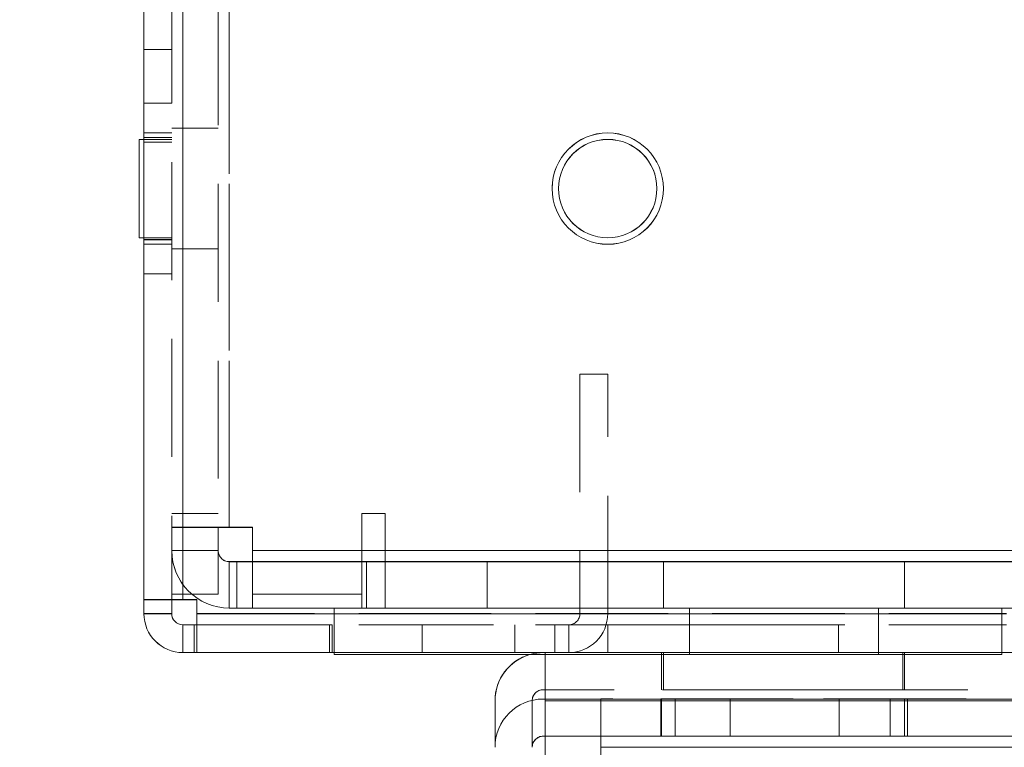
# Model space of a CAD drawing. Units: millimetres. Extents: x -3786 to 4614, y -3385 to 2555.
# Drawn here: x 271 to 324, y -1747 to -1707 of the extents above; entities that cross this region are included whole.
import ezdxf

# ---------------------------------------------------------------- set-up
doc = ezdxf.new("R2010")
doc.units = ezdxf.units.MM
doc.header["$LTSCALE"] = 5
doc.header["$PDSIZE"] = -1
doc.linetypes.add('HIDDEN', pattern=[1.905, 1.27, -0.635])
doc.layers.add('Dimensions', color=7, linetype='Continuous')
doc.styles.get("Standard").update_dxf_attribs({"font": 'romans.shx', "width": 0.8})
doc.dimstyles.new('SLDDIMSTYLE2', dxfattribs={"dimscale": 10, "dimtxt": 2.5, "dimasz": 3.302, "dimexe": 1, "dimexo": 1, "dimgap": 0.926042, "dimtad": 1, "dimdec": 0, "dimrnd": 1e-09, "dimzin": 12, "dimdsep": 46, "dimtxsty": 'Standard', "dimcen": 2, "dimadec": 0, "dimazin": 3, "dimtfac": 1, "dimtdec": 0, "dimtmove": 0, "dimatfit": 0, "dimfxl": 1, "dimfrac": 2, "dimtolj": 1, "dimtzin": 12, "dimarcsym": 0})

# ---------------------------------------------------------------- blocks, each defined once
blk = doc.blocks.new('*D16')
at = {"layer": 'Defpoints', "color": 0, "transparency": 16777216}
for p in [(277.389, -1738.572), (677.235, -1738.575), (677.235, -2246.773)]:
    blk.add_point(p, dxfattribs=at)
at = {"layer": 'Dimensions', "color": 0, "lineweight": -2, "transparency": 16777216}
for p, q in [((277.389, -1758.572), (277.389, -2266.773)), ((677.235, -1758.575), (677.235, -2266.773)), ((343.429, -2246.773), (611.195, -2246.773))]:
    blk.add_line(p, q, dxfattribs=at)
at = {"layer": 'Dimensions', "color": 0, "transparency": 16777216}
for points in [[(343.429, -2235.767), (343.429, -2257.78), (277.389, -2246.773)], [(611.195, -2235.767), (611.195, -2257.78), (677.235, -2246.773)]]:
    blk.add_solid(points, dxfattribs=at)
at = {"layer": 'Dimensions', "color": 0, "transparency": 16777216, "insert": (477.312, -2203.253), "char_height": 50, "attachment_point": 5}
blk.add_mtext('\\A1;400', dxfattribs=at)
blk = doc.blocks.new('*D14')
at = {"layer": 'Defpoints', "color": 0, "transparency": 16777216}
for p in [(327.229, -1691.427), (277.389, -1738.572), (277.389, -2133.671)]:
    blk.add_point(p, dxfattribs=at)
at = {"layer": 'Dimensions', "color": 0, "lineweight": -2, "transparency": 16777216}
for p, q in [((327.229, -1711.427), (327.229, -2153.671)), ((277.389, -1758.572), (277.389, -2153.671)), ((211.349, -2133.671), (43.505, -2133.671)), ((327.229, -2133.671), (277.389, -2133.671)), ((393.269, -2133.671), (459.309, -2133.671))]:
    blk.add_line(p, q, dxfattribs=at)
at = {"layer": 'Dimensions', "color": 0, "transparency": 16777216}
for points in [[(211.349, -2122.664), (211.349, -2144.677), (277.389, -2133.671)], [(393.269, -2122.664), (393.269, -2144.677), (327.229, -2133.671)]]:
    blk.add_solid(points, dxfattribs=at)
at = {"layer": 'Dimensions', "color": 0, "transparency": 16777216, "insert": (94.407, -2090.15), "char_height": 50, "attachment_point": 5}
blk.add_mtext('\\A1;50', dxfattribs=at)

msp = doc.modelspace()

# ---------------------------------------------------------------- linework, layer by layer
at = {"color": 7, "linetype": 'Continuous', "lineweight": 18}
for p, q in [((277.229, -1738.577), (277.229, 275.723)), ((279.329, -1738.577), (279.329, 275.723)), ((277.229, -1713.773), (276.979, -1713.773)), ((277.229, -1713.773), (276.979, -1713.773)), ((277.229, -1713.773), (276.979, -1713.773)), ((276.979, -1713.776), (276.979, -1713.773)), ((277.229, -1713.776), (276.979, -1713.776)), ((277.229, -1713.776), (276.979, -1713.776)), ((277.229, -1713.777), (276.979, -1713.777)), ((276.979, -1713.777), (276.979, -1719.077)), ((299.579, -1716.427), (299.579, -1716.427)), ((304.879, -1716.427), (304.879, -1716.427)), ((276.979, -1719.077), (277.229, -1719.077)), ((277.229, -1738.577), (277.229, -1739.327)), ((278.729, -1739.327), (278.729, -1738.577)), ((280.079, -1738.577), (279.329, -1738.577)), ((280.079, -1738.577), (280.079, -1739.327)), ((278.729, -1739.327), (277.229, -1739.327)), ((323.729, -1739.327), (280.079, -1739.327)), ((280.079, -1739.327), (280.079, -1741.427)), ((279.329, -1739.922), (279.929, -1739.922)), ((280.079, -1739.923), (279.329, -1739.923)), ((279.329, -1739.927), (279.329, -1741.427)), ((279.329, -1739.927), (279.329, -1739.927)), ((279.329, -1739.927), (279.929, -1739.927)), ((279.329, -1739.927), (280.079, -1739.927)), ((279.929, -1739.922), (280.079, -1739.922)), ((280.079, -1739.927), (279.929, -1739.927)), ((279.929, -1739.927), (279.929, -1741.427)), ((279.329, -1741.427), (279.929, -1741.427)), ((279.929, -1741.427), (280.079, -1741.427)), ((323.729, -1741.427), (280.079, -1741.427)), ((287.479, -1741.527), (287.479, -1741.427)), ((323.479, -1741.527), (287.479, -1741.527)), ((298.857, -1744.027), (298.857, -1741.523)), ((323.479, -1741.527), (323.479, -1741.427)), ((298.857, -1743.423), (298.753, -1743.423)), ((296.153, -1746.526), (296.153, -1744.023)), ((296.153, -1744.023), (296.153, -1744.023)), ((298.753, -1743.926), (298.753, -1743.927)), ((298.857, -1743.926), (298.753, -1743.926)), ((298.753, -1743.927), (298.857, -1743.927)), ((298.857, -1744.027), (298.857, -1750.56)), ((331.072, -1744.027), (298.857, -1744.027)), ((298.857, -1745.927), (298.753, -1745.927)), ((296.153, -1746.527), (296.153, -1746.526))]:
    msp.add_line(p, q, dxfattribs=at)
at = {"color": 7, "linetype": 'HIDDEN', "lineweight": 18}
for p, q in [((278.729, 275.723), (278.729, -1738.577)), ((279.329, -1738.572), (279.329, 275.728)), ((279.329, 275.723), (279.329, -1738.577)), ((279.329, 275.723), (279.329, -1738.572)), ((281.229, -1659.027), (281.229, -1734.677)), ((281.829, -1659.022), (281.829, -1734.672)), ((281.829, -1734.672), (281.829, -1659.022)), ((281.829, -1734.677), (281.829, -1659.027)), ((281.829, -1659.027), (281.829, -1734.677)), ((278.729, -1708.923), (277.229, -1708.923)), ((278.729, -1708.925), (277.229, -1708.925)), ((278.729, -1708.926), (277.229, -1708.926)), ((278.729, -1711.823), (277.229, -1711.823)), ((278.729, -1711.826), (277.229, -1711.826)), ((278.729, -1713.423), (277.229, -1713.423)), ((278.729, -1713.427), (277.229, -1713.427)), ((281.229, -1713.173), (278.729, -1713.173)), ((281.229, -1713.176), (278.729, -1713.176)), ((278.729, -1713.673), (277.229, -1713.673)), ((278.729, -1713.673), (277.229, -1713.673)), ((278.729, -1713.676), (277.229, -1713.676)), ((278.729, -1713.677), (277.229, -1713.677)), ((278.729, -1713.773), (277.229, -1713.773)), ((278.729, -1713.773), (277.229, -1713.773)), ((278.729, -1713.773), (277.229, -1713.773)), ((278.729, -1713.776), (277.229, -1713.776)), ((278.729, -1713.776), (277.229, -1713.776)), ((278.729, -1713.777), (277.229, -1713.777)), ((277.229, -1713.923), (278.729, -1713.923)), ((277.229, -1713.925), (278.729, -1713.925)), ((277.229, -1713.926), (278.729, -1713.926)), ((299.229, -1716.422), (299.229, -1716.422)), ((299.229, -1716.427), (299.229, -1716.427)), ((299.579, -1716.422), (299.579, -1716.422)), ((304.879, -1716.422), (304.879, -1716.422)), ((305.229, -1716.422), (305.229, -1716.422)), ((305.229, -1716.427), (305.229, -1716.427)), ((276.979, -1719.073), (278.729, -1719.073)), ((276.979, -1719.073), (278.729, -1719.073)), ((276.979, -1719.073), (278.729, -1719.073)), ((276.979, -1719.076), (278.729, -1719.076)), ((276.979, -1719.076), (278.729, -1719.076)), ((277.229, -1719.077), (278.729, -1719.077)), ((277.229, -1719.173), (278.729, -1719.173)), ((277.229, -1719.173), (278.729, -1719.173)), ((277.229, -1719.176), (278.729, -1719.176)), ((277.229, -1719.177), (278.729, -1719.177)), ((277.229, -1719.423), (278.729, -1719.423)), ((277.229, -1719.427), (278.729, -1719.427)), ((278.729, -1719.673), (281.229, -1719.673)), ((278.729, -1719.676), (281.229, -1719.676)), ((277.229, -1721.023), (278.729, -1721.023)), ((277.229, -1721.026), (278.729, -1721.026)), ((300.729, -1726.423), (300.729, -1726.426)), ((300.729, -1726.423), (302.229, -1726.423)), ((300.729, -1726.426), (300.729, -1739.326)), ((300.729, -1726.426), (302.229, -1726.426)), ((302.229, -1726.423), (302.229, -1726.426)), ((302.229, -1739.326), (302.229, -1726.426)), ((281.229, -1733.923), (278.729, -1733.923)), ((281.229, -1733.923), (278.729, -1733.923)), ((290.229, -1733.927), (288.979, -1733.927)), ((288.979, -1733.927), (288.979, -1738.277)), ((288.979, -1733.927), (288.979, -1733.927)), ((288.979, -1733.927), (290.229, -1733.927)), ((290.229, -1735.927), (290.229, -1733.927)), ((290.229, -1733.927), (290.229, -1733.927)), ((281.229, -1734.672), (278.729, -1734.672)), ((281.229, -1734.672), (278.729, -1734.672)), ((278.729, -1734.677), (278.729, -1734.677)), ((281.229, -1734.677), (278.729, -1734.677)), ((281.229, -1734.677), (278.729, -1734.677)), ((281.829, -1734.672), (281.229, -1734.672)), ((281.229, -1734.677), (281.829, -1734.677)), ((281.229, -1734.677), (281.229, -1734.677)), ((281.229, -1735.927), (281.229, -1734.677)), ((283.079, -1734.672), (281.829, -1734.672)), ((281.829, -1734.672), (281.829, -1734.672)), ((281.829, -1734.672), (283.079, -1734.672)), ((283.079, -1734.677), (281.829, -1734.677)), ((281.829, -1734.677), (281.829, -1734.677)), ((281.829, -1734.677), (283.079, -1734.677)), ((283.079, -1734.677), (283.079, -1734.672)), ((283.079, -1734.672), (283.079, -1734.672)), ((283.079, -1734.677), (283.079, -1738.277)), ((283.079, -1734.677), (283.079, -1734.677)), ((281.229, -1735.923), (278.729, -1735.923)), ((281.229, -1735.923), (278.729, -1735.923)), ((281.229, -1735.926), (278.729, -1735.926)), ((281.229, -1735.927), (278.729, -1735.927)), ((281.229, -1738.273), (281.229, -1735.927)), ((378.729, -1735.922), (283.079, -1735.922)), ((283.079, -1735.922), (378.729, -1735.922)), ((378.729, -1735.927), (290.229, -1735.927)), ((290.229, -1735.927), (290.229, -1739.027)), ((290.229, -1735.927), (290.229, -1735.927)), ((290.229, -1735.927), (378.729, -1735.927)), ((281.829, -1736.523), (281.829, -1736.523)), ((281.829, -1736.523), (281.829, -1739.023)), ((281.829, -1736.523), (323.729, -1736.523)), ((295.729, -1736.523), (281.829, -1736.523)), ((281.829, -1736.523), (281.829, -1739.023)), ((281.829, -1736.526), (295.729, -1736.526)), ((281.829, -1736.527), (281.829, -1736.526)), ((281.829, -1736.526), (281.829, -1739.026)), ((281.829, -1736.527), (283.079, -1736.527)), ((281.829, -1736.527), (281.829, -1739.027)), ((282.229, -1736.523), (282.229, -1736.522)), ((282.229, -1736.522), (283.079, -1736.522)), ((282.229, -1736.523), (282.229, -1739.023)), ((283.079, -1736.522), (378.729, -1736.522)), ((288.979, -1736.527), (283.079, -1736.527)), ((283.079, -1736.527), (283.079, -1736.527)), ((289.229, -1736.527), (288.979, -1736.527)), ((288.979, -1736.527), (288.979, -1736.527)), ((290.229, -1736.527), (289.229, -1736.527)), ((289.229, -1736.527), (289.229, -1736.527)), ((289.229, -1736.527), (289.229, -1739.027)), ((378.729, -1736.527), (290.229, -1736.527)), ((290.229, -1736.527), (333.729, -1736.527)), ((323.729, -1736.523), (295.729, -1736.523)), ((295.729, -1736.523), (295.729, -1736.523)), ((295.729, -1736.523), (295.729, -1736.526)), ((295.729, -1736.526), (295.729, -1736.526)), ((295.729, -1736.526), (332.729, -1736.527)), ((295.729, -1736.526), (295.729, -1739.026)), ((305.229, -1736.523), (305.229, -1736.527)), ((305.229, -1736.527), (305.229, -1739.027)), ((318.229, -1736.527), (318.229, -1736.523)), ((318.229, -1739.027), (318.229, -1736.527)), ((278.729, -1738.572), (277.229, -1738.572)), ((278.729, -1738.577), (277.229, -1738.577)), ((278.729, -1738.577), (277.229, -1738.577)), ((281.229, -1738.272), (278.729, -1738.272)), ((281.229, -1738.273), (278.729, -1738.273)), ((278.729, -1738.577), (279.329, -1738.577)), ((278.729, -1738.577), (278.729, -1738.577)), ((280.079, -1738.572), (279.329, -1738.572)), ((279.329, -1738.577), (279.329, -1738.577)), ((279.329, -1738.577), (280.079, -1738.577)), ((280.079, -1738.577), (280.079, -1738.572)), ((280.079, -1738.577), (280.079, -1738.577)), ((283.079, -1738.277), (288.979, -1738.277)), ((283.079, -1738.277), (283.079, -1738.277)), ((283.079, -1738.277), (288.979, -1738.277)), ((283.079, -1738.277), (283.079, -1739.027)), ((288.979, -1738.277), (288.979, -1738.277)), ((288.979, -1738.277), (288.979, -1739.027)), ((281.829, -1739.023), (281.829, -1739.023)), ((281.829, -1739.023), (295.729, -1739.023)), ((323.729, -1739.023), (281.829, -1739.023)), ((281.829, -1739.026), (281.829, -1739.027)), ((295.729, -1739.026), (281.829, -1739.026)), ((283.079, -1739.027), (281.829, -1739.027)), ((283.079, -1739.022), (282.229, -1739.022)), ((378.729, -1739.022), (283.079, -1739.022)), ((283.079, -1739.027), (288.979, -1739.027)), ((323.479, -1739.023), (287.479, -1739.023)), ((287.479, -1739.023), (287.479, -1739.023)), ((287.479, -1741.523), (287.479, -1739.023)), ((287.479, -1741.427), (287.479, -1739.027)), ((323.479, -1739.027), (287.479, -1739.027)), ((287.479, -1739.027), (287.479, -1739.027)), ((287.479, -1739.027), (323.479, -1739.027)), ((288.979, -1739.027), (289.229, -1739.027)), ((290.229, -1739.027), (378.729, -1739.027)), ((323.729, -1739.023), (295.729, -1739.023)), ((295.729, -1739.026), (332.729, -1739.027)), ((306.629, -1739.023), (306.629, -1739.027)), ((306.629, -1739.027), (306.629, -1741.527)), ((316.829, -1739.027), (316.829, -1739.023)), ((316.829, -1741.527), (316.829, -1739.027)), ((323.479, -1739.023), (323.479, -1739.023)), ((323.479, -1741.523), (323.479, -1739.023)), ((323.479, -1741.427), (323.479, -1739.027)), ((323.479, -1739.027), (323.479, -1739.027)), ((333.729, -1739.027), (323.479, -1739.027)), ((278.729, -1739.322), (277.229, -1739.322)), ((278.729, -1739.323), (277.229, -1739.323)), ((278.729, -1739.327), (277.229, -1739.327)), ((323.729, -1739.322), (280.079, -1739.322)), ((280.079, -1739.322), (323.729, -1739.322)), ((280.079, -1739.327), (280.079, -1739.327)), ((280.079, -1739.327), (323.729, -1739.327)), ((300.729, -1739.323), (302.229, -1739.323)), ((300.729, -1739.326), (302.229, -1739.326)), ((279.329, -1739.923), (279.329, -1739.922)), ((279.329, -1739.922), (279.329, -1741.422)), ((279.329, -1739.923), (279.329, -1741.423)), ((279.329, -1739.927), (279.329, -1739.923)), ((279.329, -1739.927), (279.329, -1741.427)), ((279.929, -1739.922), (279.929, -1739.927)), ((280.079, -1739.922), (287.229, -1739.923)), ((280.079, -1739.922), (323.729, -1739.922)), ((287.229, -1739.923), (280.079, -1739.923)), ((314.669, -1739.923), (280.079, -1739.923)), ((323.729, -1739.927), (280.079, -1739.927)), ((280.079, -1739.927), (287.379, -1739.927)), ((280.079, -1739.927), (287.229, -1739.927)), ((314.669, -1739.927), (280.079, -1739.927)), ((287.229, -1739.923), (287.229, -1739.923)), ((287.229, -1739.923), (287.229, -1739.927)), ((287.379, -1739.923), (287.229, -1739.923)), ((287.229, -1739.927), (287.229, -1739.927)), ((287.229, -1741.427), (287.229, -1739.927)), ((323.729, -1739.923), (287.379, -1739.923)), ((287.379, -1739.927), (287.379, -1739.923)), ((323.729, -1739.927), (287.379, -1739.927)), ((287.379, -1739.927), (287.379, -1741.427)), ((292.229, -1739.925), (292.229, -1741.425)), ((297.229, -1741.425), (297.229, -1739.925)), ((302.229, -1739.923), (299.379, -1739.923)), ((299.379, -1739.923), (299.379, -1739.923)), ((299.379, -1739.923), (300.129, -1739.923)), ((299.379, -1739.923), (299.379, -1739.926)), ((300.129, -1739.926), (299.379, -1739.926)), ((299.379, -1739.926), (302.229, -1739.926)), ((299.379, -1739.926), (299.379, -1741.426)), ((300.129, -1739.923), (300.129, -1739.926)), ((300.129, -1739.923), (300.129, -1741.423)), ((300.129, -1739.926), (300.129, -1741.426)), ((302.229, -1739.923), (314.669, -1739.923)), ((302.229, -1739.923), (302.229, -1739.923)), ((302.229, -1739.923), (302.229, -1739.926)), ((302.229, -1739.926), (302.229, -1739.926)), ((314.669, -1739.926), (302.229, -1739.926)), ((302.229, -1739.926), (302.229, -1741.426)), ((314.669, -1739.923), (314.669, -1739.923)), ((314.669, -1739.923), (314.669, -1739.926)), ((314.669, -1739.926), (314.669, -1739.927)), ((314.669, -1739.927), (314.669, -1741.427)), ((279.329, -1741.423), (279.329, -1741.422)), ((279.329, -1741.422), (279.929, -1741.422)), ((287.229, -1741.423), (279.329, -1741.423)), ((279.329, -1741.423), (279.329, -1741.427)), ((279.329, -1741.423), (314.669, -1741.423)), ((279.329, -1741.427), (279.329, -1741.427)), ((287.229, -1741.427), (279.329, -1741.427)), ((279.329, -1741.427), (314.669, -1741.427)), ((287.229, -1741.423), (279.929, -1741.422)), ((280.079, -1741.422), (323.729, -1741.422)), ((287.379, -1741.427), (280.079, -1741.427)), ((287.229, -1741.423), (287.379, -1741.423)), ((323.729, -1741.423), (287.379, -1741.423)), ((323.729, -1741.427), (287.379, -1741.427)), ((323.479, -1741.523), (287.479, -1741.523)), ((287.479, -1741.523), (323.479, -1741.523)), ((287.479, -1741.527), (323.479, -1741.527)), ((298.753, -1741.423), (331.157, -1741.423)), ((298.753, -1741.423), (298.753, -1741.423)), ((331.157, -1741.423), (298.753, -1741.423)), ((298.857, -1741.426), (331.072, -1741.426)), ((298.857, -1741.426), (298.857, -1741.427)), ((298.857, -1741.427), (331.072, -1741.427)), ((298.857, -1741.523), (298.857, -1741.427)), ((300.129, -1741.423), (299.379, -1741.423)), ((299.379, -1741.423), (302.229, -1741.423)), ((302.229, -1741.426), (299.379, -1741.426)), ((299.379, -1741.426), (300.129, -1741.426)), ((300.129, -1741.426), (300.129, -1741.423)), ((314.669, -1741.423), (302.229, -1741.423)), ((302.229, -1741.426), (314.669, -1741.426)), ((305.128, -1741.427), (305.128, -1743.427)), ((305.229, -1741.423), (305.229, -1743.423)), ((318.128, -1743.427), (318.128, -1741.427)), ((318.229, -1743.423), (318.229, -1741.423)), ((298.753, -1743.423), (298.753, -1743.423)), ((331.157, -1743.423), (298.753, -1743.423)), ((331.072, -1743.423), (298.857, -1743.423)), ((331.072, -1743.426), (298.857, -1743.426)), ((331.072, -1743.427), (298.857, -1743.427)), ((298.153, -1744.023), (298.153, -1743.997)), ((298.153, -1746.526), (298.153, -1744.023)), ((298.153, -1744.023), (298.153, -1744.023)), ((331.072, -1743.926), (298.857, -1743.926)), ((298.857, -1743.927), (331.072, -1743.927)), ((298.857, -1744.027), (331.072, -1744.027)), ((331.072, -1743.923), (301.857, -1743.923)), ((301.857, -1743.923), (301.857, -1745.923)), ((301.857, -1743.923), (301.857, -1743.923)), ((331.072, -1743.923), (301.857, -1743.923)), ((305.097, -1743.923), (305.097, -1745.923)), ((305.128, -1743.927), (305.128, -1745.927)), ((305.867, -1745.923), (305.867, -1743.923)), ((308.819, -1745.927), (308.819, -1743.927)), ((314.697, -1743.927), (314.697, -1745.927)), ((317.458, -1743.923), (317.458, -1745.923)), ((318.229, -1745.923), (318.229, -1743.923)), ((318.388, -1745.927), (318.388, -1743.927)), ((298.753, -1745.927), (298.753, -1745.926)), ((331.357, -1745.926), (298.753, -1745.926)), ((331.072, -1745.927), (298.857, -1745.927)), ((301.857, -1745.923), (331.072, -1745.923)), ((301.857, -1745.923), (331.072, -1745.923)), ((301.857, -1746.523), (301.857, -1745.923)), ((298.153, -1746.526), (298.153, -1746.527)), ((301.857, -1746.523), (331.072, -1746.523)), ((331.072, -1746.523), (301.857, -1746.523)), ((301.857, -1746.523), (301.857, -1750.556))]:
    msp.add_line(p, q, dxfattribs=at)
at = {"color": 7, "linetype": 'HIDDEN', "lineweight": 18, "flags": 128}
for points in [[(281.829, -1734.672), (281.224, -1734.672), (280.642, -1734.672), (280.106, -1734.672), (279.637, -1734.672), (279.251, -1734.672), (278.965, -1734.672), (278.788, -1734.672), (278.729, -1734.672)], [(278.729, -1734.677), (278.788, -1734.677), (278.965, -1734.677), (279.251, -1734.677), (279.637, -1734.677), (280.106, -1734.677), (280.642, -1734.677), (281.224, -1734.677), (281.829, -1734.677)], [(311.729, -1736.527), (310.23, -1736.527), (308.811, -1736.527), (307.551, -1736.527), (306.515, -1736.527), (305.76, -1736.527), (305.327, -1736.527), (305.24, -1736.527), (305.502, -1736.527), (306.1, -1736.527), (307.001, -1736.527), (308.157, -1736.527), (309.506, -1736.527), (310.974, -1736.527), (312.483, -1736.527), (313.952, -1736.527), (315.3, -1736.527), (316.457, -1736.527), (317.358, -1736.527), (317.956, -1736.527), (318.218, -1736.527), (318.13, -1736.527), (317.697, -1736.527), (316.942, -1736.527), (315.907, -1736.527), (314.646, -1736.527), (313.228, -1736.527), (311.729, -1736.527)], [(318.229, -1736.523), (318.053, -1736.523), (317.537, -1736.523), (316.708, -1736.523), (315.61, -1736.523), (314.303, -1736.523), (312.857, -1736.523), (311.351, -1736.523), (309.864, -1736.523), (308.479, -1736.523), (307.268, -1736.523), (306.298, -1736.523), (305.621, -1736.523), (305.273, -1736.523), (305.273, -1736.523), (305.621, -1736.523), (306.298, -1736.523), (307.268, -1736.523), (308.479, -1736.523), (309.864, -1736.523), (311.351, -1736.523), (312.857, -1736.523), (314.303, -1736.523), (315.61, -1736.523), (316.708, -1736.523), (317.537, -1736.523), (318.053, -1736.523), (318.229, -1736.523)], [(279.329, -1738.572), (278.919, -1738.572), (278.525, -1738.572), (278.162, -1738.572), (277.844, -1738.572), (277.583, -1738.572), (277.389, -1738.572), (277.269, -1738.572), (277.229, -1738.572)], [(279.329, -1738.572), (279.212, -1738.572), (279.099, -1738.572), (278.995, -1738.572), (278.904, -1738.572), (278.83, -1738.572), (278.774, -1738.572), (278.74, -1738.572), (278.729, -1738.572)], [(305.229, -1739.023), (305.404, -1739.023), (305.92, -1739.023), (306.749, -1739.023), (307.847, -1739.023), (309.154, -1739.023), (310.6, -1739.023), (312.107, -1739.023), (313.593, -1739.023), (314.979, -1739.023), (316.189, -1739.023), (317.159, -1739.023), (317.837, -1739.023), (318.185, -1739.023), (318.185, -1739.023), (317.837, -1739.023), (317.159, -1739.023), (316.189, -1739.023), (314.979, -1739.023), (313.593, -1739.023), (312.107, -1739.023), (310.6, -1739.023), (309.154, -1739.023), (307.847, -1739.023), (306.749, -1739.023), (305.92, -1739.023), (305.404, -1739.023), (305.229, -1739.023)], [(311.729, -1739.027), (310.23, -1739.027), (308.811, -1739.027), (307.551, -1739.027), (306.515, -1739.027), (305.76, -1739.027), (305.327, -1739.027), (305.24, -1739.027), (305.502, -1739.027), (306.1, -1739.027), (307.001, -1739.027), (308.157, -1739.027), (309.506, -1739.027), (310.974, -1739.027), (312.483, -1739.027), (313.952, -1739.027), (315.3, -1739.027), (316.457, -1739.027), (317.358, -1739.027), (317.956, -1739.027), (318.218, -1739.027), (318.13, -1739.027), (317.697, -1739.027), (316.942, -1739.027), (315.907, -1739.027), (314.646, -1739.027), (313.228, -1739.027), (311.729, -1739.027)], [(311.729, -1739.027), (313.105, -1739.027), (314.379, -1739.027), (315.456, -1739.027), (316.257, -1739.027), (316.722, -1739.027), (316.817, -1739.027), (316.534, -1739.027), (315.895, -1739.027), (314.947, -1739.027), (313.761, -1739.027), (312.423, -1739.027), (311.034, -1739.027), (309.697, -1739.027), (308.51, -1739.027), (307.562, -1739.027), (306.923, -1739.027), (306.641, -1739.027), (306.735, -1739.027), (307.2, -1739.027), (308.001, -1739.027), (309.079, -1739.027), (310.353, -1739.027), (311.729, -1739.027)], [(316.829, -1739.023), (316.64, -1739.023), (316.086, -1739.023), (315.21, -1739.023), (314.075, -1739.023), (312.766, -1739.023), (311.381, -1739.023), (310.021, -1739.023), (308.788, -1739.023), (307.773, -1739.023), (307.051, -1739.023), (306.676, -1739.023), (306.676, -1739.023), (307.051, -1739.023), (307.773, -1739.023), (308.788, -1739.023), (310.021, -1739.023), (311.381, -1739.023), (312.766, -1739.023), (314.075, -1739.023), (315.21, -1739.023), (316.086, -1739.023), (316.64, -1739.023), (316.829, -1739.023)], [(294.729, -1739.925), (293.772, -1739.925), (292.961, -1739.925), (292.419, -1739.925), (292.229, -1739.925), (292.419, -1739.925), (292.961, -1739.925), (293.772, -1739.925), (294.729, -1739.925), (295.685, -1739.925), (296.496, -1739.925), (297.038, -1739.925), (297.229, -1739.925), (297.038, -1739.925), (296.496, -1739.925), (295.685, -1739.925), (294.729, -1739.925)], [(297.229, -1741.425), (297.038, -1741.425), (296.496, -1741.425), (295.685, -1741.425), (294.729, -1741.425), (293.772, -1741.425), (292.961, -1741.425), (292.419, -1741.425), (292.229, -1741.425), (292.419, -1741.425), (292.961, -1741.425), (293.772, -1741.425), (294.729, -1741.425), (295.685, -1741.425), (296.496, -1741.425), (297.038, -1741.425), (297.229, -1741.425)], [(298.753, -1741.423), (298.245, -1741.473), (298.025, -1741.527)], [(298.038, -1741.523), (298.245, -1741.473), (298.753, -1741.423)], [(318.128, -1741.427), (317.952, -1741.427), (317.436, -1741.427), (316.607, -1741.427), (315.509, -1741.427), (314.202, -1741.427), (312.756, -1741.427), (311.25, -1741.427), (309.763, -1741.427), (308.378, -1741.427), (307.167, -1741.427), (306.197, -1741.427), (305.52, -1741.427), (305.172, -1741.427), (305.172, -1741.427), (305.52, -1741.427), (306.197, -1741.427), (307.167, -1741.427), (308.378, -1741.427), (309.763, -1741.427), (311.25, -1741.427), (312.756, -1741.427), (314.202, -1741.427), (315.509, -1741.427), (316.607, -1741.427), (317.436, -1741.427), (317.952, -1741.427), (318.128, -1741.427)], [(311.729, -1741.423), (313.228, -1741.423), (314.646, -1741.423), (315.907, -1741.423), (316.942, -1741.423), (317.697, -1741.423), (318.13, -1741.423), (318.218, -1741.423), (317.956, -1741.423), (317.358, -1741.423), (316.457, -1741.423), (315.3, -1741.423), (313.952, -1741.423), (312.483, -1741.423), (310.974, -1741.423), (309.506, -1741.423), (308.157, -1741.423), (307.001, -1741.423), (306.1, -1741.423), (305.502, -1741.423), (305.24, -1741.423), (305.327, -1741.423), (305.76, -1741.423), (306.515, -1741.423), (307.551, -1741.423), (308.811, -1741.423), (310.23, -1741.423), (311.729, -1741.423)], [(311.729, -1741.527), (313.105, -1741.527), (314.379, -1741.527), (315.456, -1741.527), (316.257, -1741.527), (316.722, -1741.527), (316.817, -1741.527), (316.534, -1741.527), (315.895, -1741.527), (314.947, -1741.527), (313.761, -1741.527), (312.423, -1741.527), (311.034, -1741.527), (309.697, -1741.527), (308.51, -1741.527), (307.562, -1741.527), (306.923, -1741.527), (306.641, -1741.527), (306.735, -1741.527), (307.2, -1741.527), (308.001, -1741.527), (309.079, -1741.527), (310.353, -1741.527), (311.729, -1741.527)], [(316.829, -1741.523), (316.64, -1741.523), (316.086, -1741.523), (315.21, -1741.523), (314.075, -1741.523), (312.766, -1741.523), (311.381, -1741.523), (310.021, -1741.523), (308.788, -1741.523), (307.773, -1741.523), (307.051, -1741.523), (306.676, -1741.523), (306.676, -1741.523), (307.051, -1741.523), (307.773, -1741.523), (308.788, -1741.523), (310.021, -1741.523), (311.381, -1741.523), (312.766, -1741.523), (314.075, -1741.523), (315.21, -1741.523), (316.086, -1741.523), (316.64, -1741.523), (316.829, -1741.523)], [(318.128, -1743.427), (317.952, -1743.427), (317.436, -1743.427), (316.607, -1743.427), (315.509, -1743.427), (314.202, -1743.427), (312.756, -1743.427), (311.25, -1743.427), (309.763, -1743.427), (308.378, -1743.427), (307.167, -1743.427), (306.197, -1743.427), (305.52, -1743.427), (305.172, -1743.427), (305.172, -1743.427), (305.52, -1743.427), (306.197, -1743.427), (307.167, -1743.427), (308.378, -1743.427), (309.763, -1743.427), (311.25, -1743.427), (312.756, -1743.427), (314.202, -1743.427), (315.509, -1743.427), (316.607, -1743.427), (317.436, -1743.427), (317.952, -1743.427), (318.128, -1743.427)], [(311.729, -1743.423), (313.228, -1743.423), (314.646, -1743.423), (315.907, -1743.423), (316.942, -1743.423), (317.697, -1743.423), (318.13, -1743.423), (318.218, -1743.423), (317.956, -1743.423), (317.358, -1743.423), (316.457, -1743.423), (315.3, -1743.423), (313.952, -1743.423), (312.483, -1743.423), (310.974, -1743.423), (309.506, -1743.423), (308.157, -1743.423), (307.001, -1743.423), (306.1, -1743.423), (305.502, -1743.423), (305.24, -1743.423), (305.327, -1743.423), (305.76, -1743.423), (306.515, -1743.423), (307.551, -1743.423), (308.811, -1743.423), (310.23, -1743.423), (311.729, -1743.423)], [(305.867, -1743.923), (305.293, -1743.923), (305.097, -1743.923), (305.289, -1743.923), (305.858, -1743.923), (306.77, -1743.923), (307.97, -1743.923), (309.388, -1743.923), (310.937, -1743.923), (312.526, -1743.923), (314.06, -1743.923), (315.446, -1743.923), (316.602, -1743.923), (317.458, -1743.923)], [(308.819, -1743.927), (307.48, -1743.927), (306.39, -1743.927), (305.612, -1743.927), (305.194, -1743.927), (305.161, -1743.927), (305.514, -1743.927), (306.233, -1743.927), (307.274, -1743.927), (308.576, -1743.927), (310.06, -1743.927), (311.638, -1743.927), (313.215, -1743.927), (314.697, -1743.927)], [(305.867, -1743.923), (306.724, -1743.923), (307.88, -1743.923), (309.266, -1743.923), (310.799, -1743.923), (312.388, -1743.923), (313.938, -1743.923), (315.355, -1743.923), (316.556, -1743.923), (317.468, -1743.923), (318.037, -1743.923), (318.229, -1743.923), (318.032, -1743.923), (317.458, -1743.923)], [(308.819, -1743.927), (310.301, -1743.927), (311.878, -1743.927), (313.456, -1743.927), (314.939, -1743.927), (316.241, -1743.927), (317.282, -1743.927), (318.001, -1743.927), (318.354, -1743.927), (318.321, -1743.927), (317.903, -1743.927), (317.126, -1743.927), (316.035, -1743.927), (314.697, -1743.927)], [(305.867, -1745.923), (305.293, -1745.923), (305.097, -1745.923), (305.289, -1745.923), (305.858, -1745.923), (306.77, -1745.923), (307.97, -1745.923), (309.388, -1745.923), (310.937, -1745.923), (312.526, -1745.923), (314.06, -1745.923), (315.446, -1745.923), (316.602, -1745.923), (317.458, -1745.923)], [(314.697, -1745.927), (313.215, -1745.927), (311.638, -1745.927), (310.06, -1745.927), (308.576, -1745.927), (307.274, -1745.927), (306.233, -1745.927), (305.514, -1745.927), (305.161, -1745.927), (305.194, -1745.927), (305.612, -1745.927), (306.39, -1745.927), (307.48, -1745.927), (308.819, -1745.927)], [(317.458, -1745.923), (318.032, -1745.923), (318.229, -1745.923), (318.037, -1745.923), (317.468, -1745.923), (316.556, -1745.923), (315.355, -1745.923), (313.938, -1745.923), (312.388, -1745.923), (310.799, -1745.923), (309.266, -1745.923), (307.88, -1745.923), (306.724, -1745.923), (305.867, -1745.923)], [(308.819, -1745.927), (310.301, -1745.927), (311.878, -1745.927), (313.456, -1745.927), (314.939, -1745.927), (316.241, -1745.927), (317.282, -1745.927), (318.001, -1745.927), (318.354, -1745.927), (318.321, -1745.927), (317.903, -1745.927), (317.126, -1745.927), (316.035, -1745.927), (314.697, -1745.927)]]:
    msp.add_lwpolyline(points, dxfattribs=at)
at = {"color": 7, "linetype": 'Continuous', "lineweight": 18, "flags": 128}
msp.add_lwpolyline([(277.229, -1738.577), (277.269, -1738.577), (277.389, -1738.577), (277.583, -1738.577), (277.844, -1738.577), (278.162, -1738.577), (278.525, -1738.577), (278.919, -1738.577), (279.329, -1738.577)], dxfattribs=at)
at = {"color": 7, "linetype": 'HIDDEN', "lineweight": 18}
for radius in [3, 3, 2.65, 2.65]:
    msp.add_circle((302.229, -1716.422), radius, dxfattribs=at)
at = {"color": 7, "linetype": 'Continuous', "lineweight": 18}
for radius in [3, 2.65]:
    msp.add_circle((302.229, -1716.427), radius, dxfattribs=at)
at = {"color": 7, "linetype": 'HIDDEN', "lineweight": 18}
for centre, radius, start, end in [((302.229, -1716.427), 3, 360, 180), ((302.229, -1716.427), 2.65, 180, 360), ((281.829, -1735.923), 3.1, 180, 270), ((281.829, -1735.923), 3.1, 180, 270), ((281.829, -1735.926), 3.1, 180, 270), ((281.829, -1735.927), 3.1, 180, 270), ((281.829, -1735.923), 0.6, 180, 270), ((281.829, -1735.923), 0.6, 180, 270), ((281.829, -1735.926), 0.6, 180, 270), ((281.829, -1735.927), 0.6, 180, 270), ((279.329, -1739.322), 2.1, 180, 270), ((279.329, -1739.323), 2.1, 180, 270), ((279.329, -1739.327), 2.1, 180, 270), ((300.129, -1739.323), 2.1, 270, 0), ((300.129, -1739.323), 0.6, 270, 0), ((300.129, -1739.326), 2.1, 270, 0), ((300.129, -1739.326), 0.6, 270, 0), ((298.753, -1744.023), 0.6, 90, 180), ((298.753, -1746.526), 0.6, 90, 180)]:
    msp.add_arc(centre, radius, start, end, dxfattribs=at)
at = {"color": 7, "linetype": 'Continuous', "lineweight": 18}
for centre, radius, start, end in [((302.229, -1716.427), 2.65, 360, 180), ((302.229, -1716.427), 3, 180, 270), ((302.229, -1716.427), 3, 270, 360), ((279.329, -1739.327), 2.1, 180, 270), ((279.329, -1739.323), 0.6, 180, 270), ((279.329, -1739.327), 0.6, 180, 270), ((279.329, -1739.327), 0.6, 180, 270), ((298.753, -1744.023), 2.6, 105.9569, 180), ((298.753, -1744.023), 2.6, 106.2573, 180), ((298.753, -1744.023), 0.6, 90, 177.4872), ((298.753, -1746.526), 2.6, 90, 180), ((298.753, -1746.527), 2.6, 90, 180), ((298.753, -1746.527), 0.6, 90, 180)]:
    msp.add_arc(centre, radius, start, end, dxfattribs=at)

# ---------------------------------------------------------------- dimensions: what is measured, and where the dimension line sits
at = {"layer": 'Dimensions'}
for base, p1, p2, picture, middle in [((277.389, -2133.671), (327.229, -1691.427), (277.389, -1738.572), '*D14', (94.407, -2090.15)), ((677.235, -2246.773), (277.389, -1738.572), (677.235, -1738.575), '*D16', (477.312, -2203.253))]:
    dim = msp.add_linear_dim(base=base, p1=p1, p2=p2, dimstyle='SLDDIMSTYLE2', override={"dimscale": 20}, dxfattribs=at)
    dim.commit()
    dim.dimension.update_dxf_attribs({"geometry": picture, "text_midpoint": middle})

doc.saveas('drawing.dxf')
